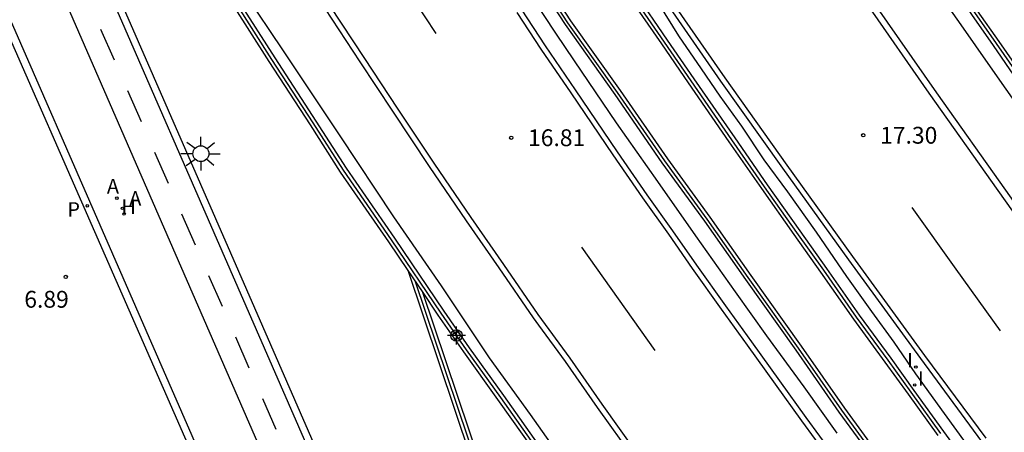
# Model space of a CAD drawing. Units: metres. Extents: x 583443 to 583795, y 4795540 to 4795791.
# Drawn here: x 583559 to 583603, y 4795592 to 4795610 of the extents above; entities that cross this region are included whole.
import ezdxf

# ---------------------------------------------------------------- set-up
doc = ezdxf.new("R2010")
doc.units = ezdxf.units.M
doc.header["$MEASUREMENT"] = 0
for name, color, linetype in [('020204', 9, 'Continuous'), ('020308', 9, 'Continuous'), ('060108', 9, 'Continuous'), ('060112', 1, 'Continuous'), ('060113', 4, 'Continuous'), ('060125', 1, 'Continuous'), ('060144', 9, 'Continuous'), ('070105', 6, 'Continuous'), ('070108', 9, 'Continuous'), ('100116', 71, 'Continuous'), ('200204', 4, 'Continuous'), ('200205', 4, 'Continuous'), ('200304', 4, 'Continuous'), ('200305', 4, 'Continuous'), ('210205', 4, 'Continuous'), ('210305', 4, 'Continuous'), ('250206', 9, 'Continuous'), ('260101', 9, 'Continuous'), ('270204', 9, 'Continuous'), ('270304', 9, 'Continuous'), ('Centroides', 1, 'Continuous')]:
    doc.layers.add(name, color=color, linetype=linetype)
doc.styles.add('ARIAL', font='arial.ttf', dxfattribs={"height": 1})
doc.styles.add('ROMANS', font='romans__.ttf', dxfattribs={"height": 1})

# ---------------------------------------------------------------- blocks, each defined once
blk = doc.blocks.new('Centroide')
for points in [[(0.402, 0), (-0.402, 0)], [(0, -0.402), (0, 0.402)]]:
    blk.add_lwpolyline(points)
for radius in [0.256, 0.159]:
    blk.add_circle((0, 0), radius)
blk = doc.blocks.new('ABAS')
blk.add_circle((0, 0), 0.055)
blk = doc.blocks.new('PLUVI3')
blk.add_circle((0, 0), 0.055)
blk = doc.blocks.new('REIND')
blk.add_circle((0, 0), 0.055)
blk = doc.blocks.new('COTAPU')
blk.add_circle((0, 0), 0.075)
blk = doc.blocks.new('FAROLA')
for p, q in [((-0.63, 0.51), (-0.255, 0.245)), ((0, 0.355), (0, 0.755)), ((0.605, 0.49), (0.276, 0.223)), ((-0.355, 0), (-0.895, 0)), ((0.355, 0), (0.855, 0)), ((-0.65, -0.52), (-0.255, -0.24)), ((0, -0.355), (0, -0.755)), ((0.585, -0.52), (0.256, -0.246))]:
    blk.add_line(p, q)
blk.add_circle((0, 0), 0.355)
blk = doc.blocks.new('HIDRAN')
blk.add_circle((0, 0), 0.055)

msp = doc.modelspace()

# ---------------------------------------------------------------- linework, layer by layer
at = {"layer": '060108', "flags": 128}
for points in [[(583584.385, 4795588.82), (583583.836, 4795589.587), (583581.87, 4795592.364), (583580.052, 4795594.891), (583577.9, 4795598.1), (583575.776, 4795601.179), (583573.341, 4795604.825), (583570.81, 4795608.619), (583569.136, 4795611.136), (583567.834, 4795613.204), (583565.9, 4795616.338), (583564.237, 4795619.122), (583562.182, 4795622.527), (583560.485, 4795625.57), (583558.869, 4795628.493), (583557.359, 4795631.323), (583555.79, 4795634.321), (583554.397, 4795636.98), (583553.587, 4795638.67), (583552.77, 4795640.319), (583551.258, 4795643.448), (583550.269, 4795645.585)], [(583553.652, 4795644.59), (583554.6, 4795642.586), (583555.627, 4795640.449), (583556.842, 4795637.958), (583557.988, 4795635.705), (583559.157, 4795633.439), (583560.497, 4795630.955), (583561.789, 4795628.674), (583563.136, 4795626.149), (583564.495, 4795623.854), (583565.9, 4795621.407), (583567.189, 4795619.305), (583568.877, 4795616.511), (583570.124, 4795614.48), (583571.35, 4795612.51), (583572.688, 4795610.464), (583574.257, 4795608.088), (583575.716, 4795605.877), (583577.355, 4795603.424), (583579.005, 4795601.001), (583580.468, 4795598.906), (583581.993, 4795596.675), (583582.233, 4795596.349)], [(583578.256, 4795641.342), (583578.317, 4795641.228), (583580.04, 4795638.109), (583582.166, 4795634.372), (583584.329, 4795630.751), (583586.607, 4795626.992), (583589.09, 4795622.997), (583591.555, 4795619.101), (583594.151, 4795615.19), (583597.249, 4795610.646), (583599.999, 4795606.696), (583603.078, 4795602.358), (583605.546, 4795598.884), (583608.428, 4795594.89), (583611.446, 4795590.846), (583614.251, 4795587.06), (583616.933, 4795583.407), (583619.788, 4795579.511), (583622.074, 4795576.426), (583624.687, 4795572.864), (583627.284, 4795569.272), (583629.472, 4795566.239), (583632.267, 4795562.319)], [(583582.751, 4795638.53), (583583.335, 4795637.482), (583584.762, 4795634.994), (583585.966, 4795632.962), (583587.15, 4795630.974), (583588.368, 4795628.997), (583589.486, 4795627.17), (583590.707, 4795625.255), (583591.904, 4795623.33), (583593.453, 4795620.959), (583594.583, 4795619.204), (583595.627, 4795617.635), (583596.766, 4795615.964), (583598.05, 4795614.08), (583599.513, 4795611.978), (583601.096, 4795609.736), (583602.402, 4795607.863), (583603.806, 4795605.868)], [(583588.634, 4795540.16), (583588.347, 4795540.964), (583587.661, 4795542.831), (583586.956, 4795544.69), (583586.233, 4795546.542), (583585.492, 4795548.387), (583584.732, 4795550.224), (583583.954, 4795552.054), (583583.159, 4795553.876), (583581.477, 4795557.747), (583572.372, 4795578.59), (583567.798, 4795589.057), (583553.502, 4795621.712), (583553.11, 4795622.605)], [(583583.012, 4795609.366), (583581.991, 4795610.907), (583580.352, 4795613.422), (583579.394, 4795614.86), (583578.337, 4795616.498), (583577.21, 4795618.255), (583576.196, 4795619.891), (583575.189, 4795621.482)], [(583601.769, 4795590.464), (583600.36, 4795592.408), (583599.082, 4795594.174), (583598.12, 4795595.58), (583597.121, 4795596.947), (583595.995, 4795598.52), (583594.645, 4795600.496), (583593.366, 4795602.283), (583592.308, 4795603.717), (583591.314, 4795605.21), (583590.35, 4795606.552), (583589.506, 4795607.767), (583588.5, 4795609.239), (583587.614, 4795610.655), (583586.763, 4795611.899), (583585.82, 4795613.283), (583585.005, 4795614.525), (583584.665, 4795615.043)], [(583595.563, 4795591.527), (583594.093, 4795593.587), (583592.425, 4795595.875), (583591.036, 4795597.832), (583589.251, 4795600.327), (583587.556, 4795602.75), (583585.722, 4795605.37), (583583.835, 4795608.126), (583583.012, 4795609.366)], [(583582.233, 4795596.349), (583583.425, 4795594.723), (583584.859, 4795592.674), (583586.473, 4795590.41), (583588.106, 4795588.144), (583589.604, 4795586.073)]]:
    msp.add_lwpolyline(points, dxfattribs=at)
at = {"layer": '060112', "flags": 128}
for points in [[(583552.106, 4795624.897), (583553.085, 4795625.326), (583556.234, 4795626.741), (583557.628, 4795623.578), (583568.448, 4795598.836), (583584.745, 4795561.557), (583587.282, 4795555.715), (583588.168, 4795553.702), (583589.036, 4795551.667), (583589.882, 4795549.622), (583590.705, 4795547.568), (583591.505, 4795545.505), (583592.281, 4795543.434), (583592.898, 4795541.734), (583593.453, 4795540.16)], [(583591.386, 4795540.16), (583591.062, 4795541.078), (583590.451, 4795542.76), (583589.682, 4795544.812), (583588.891, 4795546.855), (583588.076, 4795548.889), (583587.239, 4795550.914), (583586.379, 4795552.929), (583585.496, 4795554.934), (583566.664, 4795598.057), (583555.465, 4795623.667), (583554.09, 4795623.05), (583553.11, 4795622.605)]]:
    msp.add_lwpolyline(points, dxfattribs=at)
at = {"layer": '060113', "flags": 128}
msp.add_lwpolyline([(583588.295, 4795540.16), (583588.042, 4795540.871), (583587.357, 4795542.734), (583586.653, 4795544.59), (583585.931, 4795546.44), (583585.191, 4795548.282), (583584.433, 4795550.117), (583583.656, 4795551.944), (583582.861, 4795553.765), (583581.179, 4795557.636), (583572.075, 4795578.478), (583567.5, 4795588.945), (583553.213, 4795621.47), (583549.175, 4795630.654), (583545.199, 4795639.782), (583540.008, 4795651.844)], dxfattribs=at)
at = {"layer": '060125', "flags": 128}
for points in [[(583588.766, 4795630.239), (583589.141, 4795629.615), (583590.332, 4795627.655), (583591.347, 4795626.04), (583592.603, 4795624.028), (583593.562, 4795622.657), (583594.569, 4795621.069), (583595.66, 4795619.357), (583596.762, 4795617.752), (583598.044, 4795615.802), (583599.303, 4795614), (583600.698, 4795612.025), (583601.825, 4795610.363), (583602.794, 4795608.983), (583603.706, 4795607.671), (583604.72, 4795606.335), (583606.195, 4795604.267), (583607.5, 4795602.407), (583608.279, 4795601.326), (583609.043, 4795600.266)], [(583600.08, 4795591.427), (583598.752, 4795593.261), (583597.719, 4795594.698), (583596.311, 4795596.611), (583594.845, 4795598.703), (583593.653, 4795600.382), (583592.2, 4795602.429), (583590.745, 4795604.52), (583588.927, 4795607.152), (583587.736, 4795608.878), (583586.279, 4795611.002), (583584.776, 4795613.264), (583583.536, 4795615.235), (583581.853, 4795617.79), (583579.95, 4795620.825), (583579.767, 4795621.12)], [(583582.235, 4795612.114), (583583.667, 4795609.909), (583585.88, 4795606.803), (583587.992, 4795603.751), (583589.887, 4795601.153), (583591.715, 4795598.555), (583593.963, 4795595.404), (583595.893, 4795592.64), (583598.299, 4795589.358)], [(583576.416, 4795598.779), (583575.55, 4795600.06), (583573.396, 4795603.171), (583572.046, 4795605.279), (583570.205, 4795608.1), (583568.588, 4795610.632), (583568.344, 4795611.023)], [(583577.048, 4795597.844), (583576.416, 4795598.779)], [(583585.017, 4795586.609), (583584.262, 4795587.649), (583583.136, 4795589.255), (583582.143, 4795590.604), (583580.424, 4795593.035), (583578.897, 4795595.154), (583577.759, 4795596.793), (583577.048, 4795597.844)]]:
    msp.add_lwpolyline(points, dxfattribs=at)
at = {"layer": '060144', "flags": 128}
for points in [[(583598.178, 4795589.268), (583595.771, 4795592.552), (583593.841, 4795595.317), (583591.592, 4795598.469), (583589.765, 4795601.065), (583587.869, 4795603.664), (583585.757, 4795606.717), (583583.543, 4795609.824), (583580.676, 4795614.241), (583578.754, 4795617.173), (583576.852, 4795620.184), (583575.453, 4795622.421), (583574.302, 4795624.315), (583573.046, 4795626.432), (583571.803, 4795628.659), (583570.503, 4795630.929), (583569.077, 4795633.467), (583567.727, 4795636.006), (583566.768, 4795637.813), (583565.466, 4795640.251), (583564.276, 4795642.569), (583563.279, 4795644.568)], [(583588.645, 4795630.15), (583589.012, 4795629.538), (583590.204, 4795627.576), (583591.22, 4795625.961), (583592.478, 4795623.945), (583593.437, 4795622.574), (583594.442, 4795620.989), (583595.535, 4795619.274), (583596.637, 4795617.669), (583597.92, 4795615.718), (583599.179, 4795613.914), (583600.574, 4795611.939), (583601.701, 4795610.278), (583602.671, 4795608.897), (583603.584, 4795607.583), (583604.599, 4795606.246), (583606.072, 4795604.181), (583607.378, 4795602.32), (583608.157, 4795601.239), (583608.928, 4795600.17)], [(583589.737, 4795580.46), (583589.014, 4795581.437), (583587.674, 4795583.255), (583586.849, 4795584.359), (583585.499, 4795586.198), (583584.896, 4795587.03), (583584.384, 4795587.736), (583583.258, 4795589.342), (583582.265, 4795590.692), (583580.546, 4795593.122), (583579.019, 4795595.24), (583577.883, 4795596.878), (583575.674, 4795600.145), (583573.521, 4795603.254), (583572.172, 4795605.36), (583570.331, 4795608.181), (583568.715, 4795610.712), (583568.466, 4795611.11)], [(583600.201, 4795591.515), (583598.874, 4795593.349), (583597.84, 4795594.786), (583596.433, 4795596.699), (583594.968, 4795598.789), (583593.775, 4795600.469), (583592.323, 4795602.515), (583590.868, 4795604.605), (583589.05, 4795607.237), (583587.86, 4795608.963), (583586.403, 4795611.086)]]:
    msp.add_lwpolyline(points, dxfattribs=at)
at = {"layer": '070105', "flags": 128}
for points in [[(583609.043, 4795600.266), (583608.928, 4795600.17), (583608.813, 4795600.073), (583608.036, 4795601.151), (583607.256, 4795602.233), (583605.95, 4795604.094), (583604.478, 4795606.157), (583603.463, 4795607.495), (583602.548, 4795608.811), (583601.578, 4795610.193), (583600.451, 4795611.854), (583599.057, 4795613.828), (583597.796, 4795615.634), (583596.513, 4795617.585), (583595.41, 4795619.191), (583594.316, 4795620.908), (583593.312, 4795622.491), (583592.353, 4795623.862), (583591.093, 4795625.881), (583590.077, 4795627.497), (583588.884, 4795629.46), (583588.524, 4795630.06), (583588.645, 4795630.15), (583588.766, 4795630.239)], [(583585.116, 4795613.294), (583586.528, 4795611.17), (583587.983, 4795609.048), (583589.174, 4795607.323), (583590.992, 4795604.691), (583592.445, 4795602.602), (583593.898, 4795600.556), (583595.09, 4795598.876), (583596.555, 4795596.786), (583597.962, 4795594.874), (583598.995, 4795593.437), (583600.323, 4795591.603), (583601.912, 4795589.414)], [(583568.466, 4795611.11), (583568.478, 4795611.119), (583568.588, 4795611.198), (583568.842, 4795610.792), (583570.457, 4795608.263), (583572.298, 4795605.442), (583573.646, 4795603.337), (583575.798, 4795600.229), (583578.006, 4795596.963), (583579.142, 4795595.327), (583580.668, 4795593.209), (583582.386, 4795590.78), (583583.38, 4795589.43), (583584.506, 4795587.823), (583584.776, 4795587.451)], [(583582.511, 4795611.138), (583583.419, 4795609.74), (583585.634, 4795606.631), (583587.747, 4795603.577), (583589.643, 4795600.978), (583591.47, 4795598.382), (583593.718, 4795595.231), (583595.649, 4795592.465), (583598.058, 4795589.179)], [(583581.501, 4795583.574), (583579.89, 4795588.426), (583576.416, 4795598.779)], [(583594.757, 4795540.16), (583594.053, 4795542.644), (583592.767, 4795547.075), (583591.121, 4795552.462), (583589.547, 4795557.672), (583588.36, 4795561.891), (583586.714, 4795567.258), (583585.64, 4795570.927), (583583.953, 4795576.675), (583582.803, 4795580.714), (583580.192, 4795588.528), (583577.048, 4795597.844)]]:
    msp.add_lwpolyline(points, dxfattribs=at)
at = {"layer": '070108', "flags": 128}
msp.add_lwpolyline([(583594.601, 4795540.16), (583593.909, 4795542.602), (583592.623, 4795547.032), (583590.977, 4795552.419), (583589.403, 4795557.63), (583588.216, 4795561.848), (583586.571, 4795567.215), (583585.496, 4795570.885), (583583.808, 4795576.635), (583582.655, 4795580.668), (583580.046, 4795588.479), (583576.724, 4795598.323)], dxfattribs=at)
at = {"layer": '100116', "flags": 128}
msp.add_lwpolyline([(583541.362, 4795662.68), (583541.659, 4795661.861), (583542.192, 4795660.359), (583542.979, 4795658.18), (583543.905, 4795655.911), (583545.308, 4795652.582), (583553.417, 4795633.965), (583568.486, 4795599.563), (583586.388, 4795558.605), (583588.806, 4795552.966), (583589.787, 4795550.641), (583590.739, 4795548.303), (583591.66, 4795545.953), (583592.551, 4795543.592), (583593.169, 4795541.899), (583593.771, 4795540.201), (583593.785, 4795540.16)], dxfattribs=at)
at = {"layer": '260101', "flags": 128}
for points in [[(583567.704, 4795644.943), (583568.751, 4795642.882), (583569.874, 4795640.744), (583570.882, 4795638.82), (583572.032, 4795636.75), (583573.132, 4795634.779), (583574.429, 4795632.46), (583575.572, 4795630.506), (583576.788, 4795628.423), (583578.128, 4795626.129), (583579.593, 4795623.691), (583581.046, 4795621.397), (583582.689, 4795618.786), (583584.404, 4795616.085), (583586.11, 4795613.457), (583587.947, 4795610.705), (583590.36, 4795607.224), (583593.134, 4795603.336), (583596.069, 4795599.261), (583599.285, 4795594.85), (583602.019, 4795591.155)], [(583602.22, 4795591.304), (583599.487, 4795594.998), (583596.271, 4795599.408), (583593.337, 4795603.482), (583590.565, 4795607.368), (583588.154, 4795610.846), (583586.319, 4795613.594), (583584.614, 4795616.22), (583582.9, 4795618.92), (583581.257, 4795621.53), (583579.806, 4795623.822), (583578.343, 4795626.256), (583577.004, 4795628.549), (583575.788, 4795630.632), (583574.646, 4795632.584), (583573.35, 4795634.901), (583572.25, 4795636.872), (583571.102, 4795638.939), (583570.095, 4795640.86), (583568.973, 4795642.997), (583567.927, 4795645.055)], [(583576.622, 4795643.793), (583577.979, 4795641.22), (583579.702, 4795638.101), (583581.828, 4795634.364), (583583.991, 4795630.743), (583586.269, 4795626.984), (583588.752, 4795622.989), (583591.217, 4795619.093), (583593.813, 4795615.182), (583596.911, 4795610.638), (583599.661, 4795606.688), (583602.74, 4795602.35), (583605.208, 4795598.876), (583608.09, 4795594.882), (583611.109, 4795590.838), (583613.913, 4795587.052), (583616.595, 4795583.399), (583619.45, 4795579.503), (583621.736, 4795576.418), (583624.349, 4795572.856), (583626.946, 4795569.264), (583629.134, 4795566.231), (583631.929, 4795562.311)], [(583558.21, 4795635.819), (583559.378, 4795633.555), (583560.716, 4795631.076), (583562.008, 4795628.794), (583563.354, 4795626.271), (583564.711, 4795623.98), (583566.115, 4795621.534), (583567.403, 4795619.435), (583569.09, 4795616.641), (583570.337, 4795614.611), (583571.561, 4795612.644), (583572.897, 4795610.601), (583574.466, 4795608.225), (583575.924, 4795606.015), (583577.562, 4795603.563), (583579.211, 4795601.143), (583580.674, 4795599.048), (583582.197, 4795596.819), (583583.628, 4795594.868), (583585.063, 4795592.818), (583586.676, 4795590.555)], [(583574.71, 4795613.841), (583576.177, 4795611.597), (583577.644, 4795609.353)], [(583581.263, 4795610.287), (583582.341, 4795608.653), (583583.675, 4795606.7), (583585.556, 4795603.93), (583586.877, 4795602.016), (583588.032, 4795600.405), (583589.098, 4795598.872), (583590.391, 4795597.058), (583591.55, 4795595.454), (583592.804, 4795593.709), (583593.983, 4795592.078), (583595.198, 4795590.408)], [(583595.4, 4795590.556), (583594.185, 4795592.225), (583593.006, 4795593.855), (583591.753, 4795595.6), (583590.594, 4795597.204), (583589.302, 4795599.016), (583588.236, 4795600.549), (583587.081, 4795602.16), (583585.762, 4795604.071), (583583.881, 4795606.841), (583582.548, 4795608.792), (583581.471, 4795610.426)], [(583563.303, 4795608.157), (583562.693, 4795609.529)], [(583564.507, 4795605.411), (583563.897, 4795606.783)], [(583565.711, 4795602.664), (583565.101, 4795604.036)], [(583602.866, 4795596.087), (583600.889, 4795598.842), (583598.912, 4795601.596)], [(583566.914, 4795599.917), (583566.304, 4795601.289)], [(583584.148, 4795599.825), (583585.787, 4795597.516), (583587.426, 4795595.207)], [(583568.118, 4795597.173), (583567.511, 4795598.547)], [(583569.321, 4795594.429), (583568.714, 4795595.803)], [(583570.524, 4795591.685), (583569.917, 4795593.059)]]:
    msp.add_lwpolyline(points, dxfattribs=at)

# ---------------------------------------------------------------- block references
at = {"layer": '020204', "rotation": 359.9987685839998}
for p in [(583581.015, 4795604.699, 16.811), (583596.736, 4795604.809, 17.304), (583561.122, 4795598.494, 6.885)]:
    msp.add_blockref('COTAPU', p, dxfattribs=at)
at = {"layer": '200204'}
msp.add_blockref('HIDRAN', (583563.731, 4795601.297, 6.978), dxfattribs=at)
at = {"layer": '200205', "rotation": 359.9987685839998}
for p in [(583563.407, 4795602.004, 6.969), (583563.655, 4795601.556, 6.98)]:
    msp.add_blockref('ABAS', p, dxfattribs=at)
at = {"layer": '210205', "rotation": 359.9987685839998}
msp.add_blockref('PLUVI3', (583562.088, 4795601.664, 6.765), dxfattribs=at)
at = {"layer": '250206', "rotation": 359.9987685839998}
msp.add_blockref('FAROLA', (583567.158, 4795603.988), dxfattribs=at)
at = {"layer": '270204', "rotation": 359.9987685839998}
for p in [(583599.081, 4795594.474, 17.754), (583599.029, 4795593.677, 17.915)]:
    msp.add_blockref('REIND', p, dxfattribs=at)
at = {"layer": 'Centroides', "rotation": 359.9987685839998}
msp.add_blockref('Centroide', (583578.572, 4795595.881), dxfattribs=at)

# ---------------------------------------------------------------- texts
at = {"layer": '020308', "style": 'ARIAL'}
for s, p in [('16.81', (583581.765, 4795604.324)), ('17.30', (583597.486, 4795604.434)), ('6.89', (583559.272, 4795597.122))]:
    msp.add_text(s, height=0.75, rotation=359.9988, dxfattribs=at).set_placement(p)
at = {"layer": '200304', "style": 'ROMANS'}
msp.add_text('H', height=0.65, dxfattribs=at).set_placement((583563.609, 4795601.299))
at = {"layer": '200305', "style": 'ROMANS'}
for p in [(583562.963, 4795602.212), (583563.962, 4795601.668)]:
    msp.add_text('A', height=0.65, rotation=359.9988, dxfattribs=at).set_placement(p)
at = {"layer": '210305', "style": 'ROMANS'}
msp.add_text('P', height=0.65, rotation=359.9988, dxfattribs=at).set_placement((583561.197, 4795601.175))
at = {"layer": '270304', "style": 'ROMANS'}
for p in [(583598.688, 4795594.458), (583599.171, 4795593.639)]:
    msp.add_text('I', height=0.65, rotation=359.9988, dxfattribs=at).set_placement(p)

doc.saveas('drawing.dxf')
